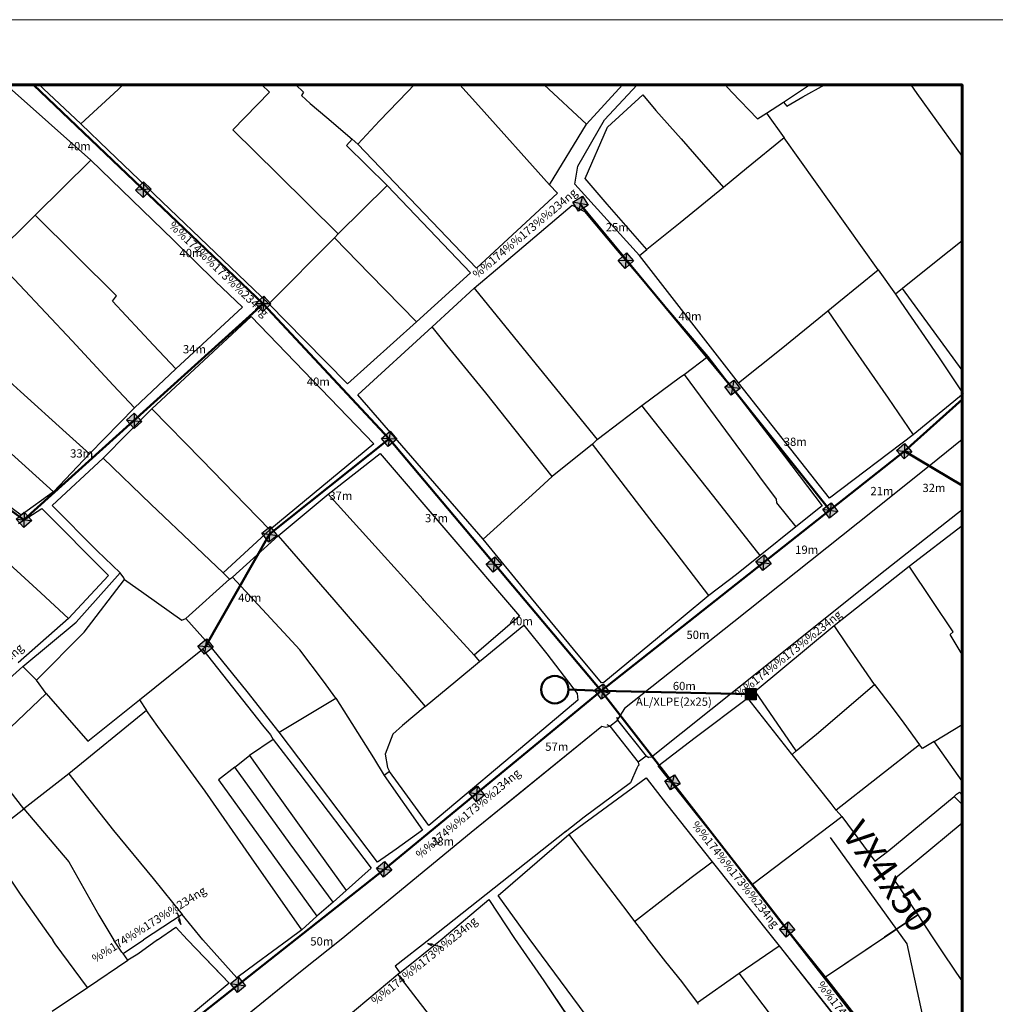
# Model space of a CAD drawing. Extents: x 576183 to 2303038, y 1962430 to 2253089.
# Drawn here: x 577182 to 577417, y 2252851 to 2253089 of the extents above; entities that cross this region are included whole.
import ezdxf
from ezdxf.enums import TextEntityAlignment as Align

# ---------------------------------------------------------------- set-up
doc = ezdxf.new("R2010")
doc.units = 0
doc.header["$MEASUREMENT"] = 0
doc.layers.get('0').update_dxf_attribs({"linetype": 'CONTINUOUS'})
doc.layers.get('Defpoints').update_dxf_attribs({"linetype": 'CONTINUOUS'})
for name, color, linetype in [('10', 7, 'CONTINUOUS'), ('24', 7, 'CONTINUOUS'), ('27', 7, 'CONTINUOUS'), ('28', 7, 'CONTINUOUS'), ('32', 7, 'CONTINUOUS')]:
    doc.layers.add(name, color=color, linetype=linetype)
doc.layers.add('Border (ISO)', color=7, linetype='CONTINUOUS', lineweight=70)
doc.layers.add('day hien co', color=1, linetype='CONTINUOUS', lineweight=53)
doc.styles.get("Standard").update_dxf_attribs({"font": 'tahoma.ttf'})
doc.styles.add('style1', font='VNARIAL.ttf')
doc.dimstyles.get("Standard").update_dxf_attribs({"dimtxt": 2, "dimasz": 0.18, "dimexe": 0.18, "dimexo": 0.0625, "dimgap": 0.09, "dimtad": 0, "dimtih": 1, "dimtoh": 1, "dimdec": 4, "dimzin": 0, "dimdsep": 46, "dimtxsty": 'Standard', "dimcen": 0.09, "dimadec": 0, "dimazin": 0, "dimtfac": 1, "dimtdec": 4, "dimtofl": 0, "dimtmove": 2, "dimatfit": 3, "dimfxl": 1, "dimtolj": 1, "dimtzin": 0, "dimarcsym": 0})

# ---------------------------------------------------------------- blocks, each defined once
blk = doc.blocks.new('Cột điện hiện trạng')
at = {"linetype": 'Continuous'}
h = blk.add_hatch(color=256, dxfattribs=at)
h.paths.add_polyline_path([(1.98, 2.12), (-1.67, 2.12), (-1.67, -0.41), (0.7, 0.26), (1.98, 0.55)])
h.paths.add_polyline_path([(1.98, 0.55), (0.7, 0.26), (-1.67, -0.41), (-1.67, -1.79), (1.98, -1.79)])
for p, q in [((1.98, 2.12), (-1.67, -1.79)), ((-1.67, 2.12), (1.98, -1.79))]:
    blk.add_line(p, q, dxfattribs=at)
blk.add_lwpolyline([(-1.67, 2.12), (1.98, 2.12), (1.98, -1.79), (-1.67, -1.79)], close=True, dxfattribs=at)

msp = doc.modelspace()

# ---------------------------------------------------------------- linework, layer by layer
at = {"layer": '10', "color": 62, "linetype": 'Continuous'}
for p, q in [((577315.67, 2253049.33), (577331.35, 2253032.09)), ((577315.67, 2253049.33), (577331.35, 2253032.09)), ((577298.04, 2253029.86), (577315.09, 2253044.27)), ((577298.04, 2253029.86), (577315.09, 2253044.27)), ((577221.7, 2252944.41), (577232.24, 2252953.86)), ((577221.7, 2252944.41), (577232.24, 2252953.86)), ((577210.56, 2252924.71), (577225.74, 2252936.97)), ((577210.56, 2252924.71), (577225.74, 2252936.97)), ((577376.27, 2252857.84), (577398.59, 2252872.85)), ((577376.27, 2252857.84), (577398.59, 2252872.85)), ((577398.59, 2252872.85), (577402.06, 2252867.49)), ((577398.59, 2252872.85), (577402.06, 2252867.49)), ((577398.59, 2252872.85), (577402.06, 2252867.49)), ((577398.59, 2252872.85), (577402.06, 2252867.49)), ((577190.18, 2252865.78), (577189.57, 2252866.66)), ((577190.18, 2252865.78), (577189.57, 2252866.66)), ((577197.97, 2252855.28), (577190.18, 2252865.78)), ((577197.97, 2252855.28), (577190.18, 2252865.78)), ((577206.59, 2252863.49), (577211.51, 2252866.74)), ((577206.59, 2252863.49), (577211.51, 2252866.74)), ((577214.9, 2252866.76), (577210.09, 2252863.32)), ((577214.9, 2252866.76), (577210.09, 2252863.32)), ((577246.6, 2252866.88), (577238.73, 2252861.09)), ((577246.6, 2252866.88), (577238.73, 2252861.09)), ((577273.43, 2252858.79), (577283.62, 2252867.04)), ((577273.43, 2252858.79), (577283.62, 2252867.04)), ((577301.14, 2252867.09), (577301.86, 2252866.01)), ((577301.14, 2252867.09), (577301.86, 2252866.01)), ((577301.86, 2252866.01), (577308.24, 2252856.84)), ((577301.86, 2252866.01), (577308.24, 2252856.84)), ((577337.73, 2252861.42), (577333.19, 2252867.22)), ((577337.73, 2252861.42), (577333.19, 2252867.22)), ((577337.73, 2252861.42), (577333.19, 2252867.22)), ((577337.73, 2252861.42), (577333.19, 2252867.22)), ((577363.49, 2252867.34), (577365.11, 2252865.32)), ((577363.49, 2252867.34), (577365.11, 2252865.32)), ((577376.27, 2252857.84), (577368.63, 2252867.36)), ((577376.27, 2252857.84), (577368.63, 2252867.36)), ((577376.27, 2252857.84), (577390.54, 2252867.44)), ((577376.27, 2252857.84), (577390.54, 2252867.44)), ((577402.06, 2252867.49), (577404.77, 2252863.39)), ((577402.06, 2252867.49), (577404.77, 2252863.39)), ((577402.06, 2252867.49), (577404.77, 2252863.39)), ((577402.06, 2252867.49), (577404.77, 2252863.39)), ((577207.69, 2252861.84), (577206.59, 2252863.49)), ((577207.69, 2252861.84), (577206.59, 2252863.49)), ((577210.09, 2252863.32), (577207.69, 2252861.84)), ((577210.09, 2252863.32), (577207.69, 2252861.84)), ((577355.37, 2252858.7), (577365.11, 2252865.32)), ((577355.37, 2252858.7), (577365.11, 2252865.32)), ((577355.37, 2252858.7), (577365.11, 2252865.32)), ((577355.37, 2252858.7), (577365.11, 2252865.32)), ((577365.11, 2252865.32), (577381.8, 2252844.12)), ((577365.11, 2252865.32), (577381.8, 2252844.12)), ((577197.97, 2252855.28), (577207.69, 2252861.84)), ((577197.97, 2252855.28), (577207.69, 2252861.84)), ((577197.97, 2252855.28), (577207.69, 2252861.84)), ((577197.97, 2252855.28), (577207.69, 2252861.84)), ((577272.94, 2252858.38), (577260.48, 2252847.95)), ((577272.94, 2252858.38), (577260.48, 2252847.95)), ((577273.43, 2252858.79), (577272.94, 2252858.38)), ((577273.43, 2252858.79), (577272.94, 2252858.38)), ((577273.43, 2252858.79), (577272.94, 2252858.38)), ((577273.43, 2252858.79), (577272.94, 2252858.38)), ((577272.94, 2252858.38), (577280.51, 2252848.61)), ((577272.94, 2252858.38), (577280.51, 2252848.61)), ((577345.34, 2252851.62), (577355.37, 2252858.7)), ((577345.34, 2252851.62), (577355.37, 2252858.7)), ((577345.34, 2252851.62), (577355.37, 2252858.7)), ((577345.34, 2252851.62), (577355.37, 2252858.7)), ((577372.42, 2252836.32), (577355.37, 2252858.7)), ((577372.42, 2252836.32), (577355.37, 2252858.7)), ((577308.24, 2252856.84), (577316.07, 2252845.17)), ((577308.24, 2252856.84), (577316.07, 2252845.17)), ((577189.46, 2252849.51), (577197.97, 2252855.28)), ((577189.46, 2252849.51), (577197.97, 2252855.28)), ((577189.46, 2252849.51), (577197.97, 2252855.28)), ((577189.46, 2252849.51), (577197.97, 2252855.28)), ((577345.6, 2252851.14), (577345.34, 2252851.62)), ((577345.6, 2252851.14), (577345.34, 2252851.62))]:
    msp.add_line(p, q, dxfattribs=at)
for points in [[(577178.34, 2253073.27), (577198.73, 2253055.09), (577218.66, 2253035.85), (577228.89, 2253025.77), (577235.43, 2253019.57), (577219.32, 2253004.68), (577209.29, 2252995.27), (577198.43, 2252984.15), (577189.73, 2252974.97), (577181.96, 2252969.33), (577176.61, 2252973.23)], [(577178.34, 2253073.27), (577198.73, 2253055.09), (577218.66, 2253035.85), (577228.89, 2253025.77), (577235.43, 2253019.57), (577219.32, 2253004.68), (577209.29, 2252995.27), (577198.43, 2252984.15), (577189.73, 2252974.97), (577181.96, 2252969.33), (577176.61, 2252973.23)], [(577186.38, 2253073.27), (577187.35, 2253072.36), (577196.33, 2253063.9), (577203.05, 2253057.44), (577241.81, 2253020.44), (577250.37, 2253011.59), (577260.74, 2253001.05), (577277.43, 2253016.06), (577290.5, 2253027.93), (577278.93, 2253040.08), (577270.38, 2253048.98), (577260.54, 2253058.68), (577261.9, 2253060.19), (577263.31, 2253058.99), (577291.98, 2253029.02), (577311.55, 2253047.1), (577309.59, 2253049.17), (577318.55, 2253063.82), (577327.25, 2253073.27)], [(577186.38, 2253073.27), (577187.35, 2253072.36), (577196.33, 2253063.9), (577203.05, 2253057.44), (577241.81, 2253020.44), (577250.37, 2253011.59), (577260.74, 2253001.05), (577277.43, 2253016.06), (577290.5, 2253027.93), (577278.93, 2253040.08), (577270.38, 2253048.98), (577260.54, 2253058.68), (577261.9, 2253060.19), (577263.31, 2253058.99), (577291.98, 2253029.02), (577311.55, 2253047.1), (577309.59, 2253049.17), (577318.55, 2253063.82), (577327.25, 2253073.27)], [(577206.52, 2253073.27), (577205.38, 2253072.21), (577196.33, 2253063.9)], [(577206.52, 2253073.27), (577205.38, 2253072.21), (577196.33, 2253063.9)], [(577240.09, 2253073.27), (577241.9, 2253071.55), (577233.11, 2253062.43), (577243.98, 2253051.69), (577258.49, 2253037.29), (577270.38, 2253048.98)], [(577240.09, 2253073.27), (577241.9, 2253071.55), (577233.11, 2253062.43), (577243.98, 2253051.69), (577258.49, 2253037.29), (577270.38, 2253048.98)], [(577248.29, 2253073.27), (577250.13, 2253071.53), (577249.64, 2253070.72), (577251.73, 2253068.83), (577255.78, 2253065.43), (577261.9, 2253060.19)], [(577248.29, 2253073.27), (577250.13, 2253071.53), (577249.64, 2253070.72), (577251.73, 2253068.83), (577255.78, 2253065.43), (577261.9, 2253060.19)], [(577263.31, 2253058.99), (577268.54, 2253064.61), (577275.3, 2253071.64), (577276.85, 2253073.27)], [(577263.31, 2253058.99), (577268.54, 2253064.61), (577275.3, 2253071.64), (577276.85, 2253073.27)], [(577287.9, 2253073.27), (577292.42, 2253068.32), (577309.59, 2253049.17)], [(577287.9, 2253073.27), (577292.42, 2253068.32), (577309.59, 2253049.17)], [(577318.55, 2253063.82), (577308.29, 2253073.27)], [(577318.55, 2253063.82), (577308.29, 2253073.27)], [(577315.67, 2253049.33), (577316.42, 2253053.68), (577322.85, 2253064.84), (577330.77, 2253073.27)], [(577315.67, 2253049.33), (577316.42, 2253053.68), (577322.85, 2253064.84), (577330.77, 2253073.27)], [(577352, 2253073.27), (577353.67, 2253071.51), (577359.82, 2253065.07), (577362, 2253066.44), (577366.3, 2253060.47)], [(577352, 2253073.27), (577353.67, 2253071.51), (577359.82, 2253065.07), (577362, 2253066.44), (577366.3, 2253060.47)], [(577362, 2253066.44), (577366.15, 2253069.14), (577372.43, 2253073.27)], [(577362, 2253066.44), (577366.15, 2253069.14), (577372.43, 2253073.27)], [(577366.15, 2253069.14), (577366.89, 2253068.16), (577370.81, 2253070.38), (577376.01, 2253073.27)], [(577366.15, 2253069.14), (577366.89, 2253068.16), (577370.81, 2253070.38), (577376.01, 2253073.27)], [(577396.85, 2253073.27), (577398.31, 2253071.22), (577407.82, 2253058.03), (577409.26, 2253056.03)], [(577396.85, 2253073.27), (577398.31, 2253071.22), (577407.82, 2253058.03), (577409.26, 2253056.03)], [(577331.35, 2253032.09), (577333.08, 2253033.51), (577323.54, 2253044.45), (577318.18, 2253050.64), (577323.6, 2253063.1), (577332.14, 2253070.9), (577335.25, 2253067.12), (577341.4, 2253060.23), (577351.64, 2253048.51)], [(577331.35, 2253032.09), (577333.08, 2253033.51), (577323.54, 2253044.45), (577318.18, 2253050.64), (577323.6, 2253063.1), (577332.14, 2253070.9), (577335.25, 2253067.12), (577341.4, 2253060.23), (577351.64, 2253048.51)], [(577389.01, 2253028.62), (577366.3, 2253060.47), (577357.2, 2253053.07), (577351.64, 2253048.51), (577341.19, 2253039.96), (577333.08, 2253033.51)], [(577389.01, 2253028.62), (577366.3, 2253060.47), (577357.2, 2253053.07), (577351.64, 2253048.51), (577341.19, 2253039.96), (577333.08, 2253033.51)], [(577219.32, 2253004.68), (577213.9, 2253010.39), (577204.04, 2253021.07), (577204.94, 2253022.31), (577185.35, 2253041.84), (577198.73, 2253055.09)], [(577219.32, 2253004.68), (577213.9, 2253010.39), (577204.04, 2253021.07), (577204.94, 2253022.31), (577185.35, 2253041.84), (577198.73, 2253055.09)], [(577315.09, 2253044.27), (577318, 2253042.7), (577325.93, 2253033.27), (577347.85, 2253007.71), (577366.36, 2252983.61), (577375.47, 2252971.63), (577369.11, 2252966.55), (577360.47, 2252959.6), (577354.73, 2252955.04), (577348.12, 2252949.93), (577335.67, 2252939.66), (577322.73, 2252928.92), (577322.15, 2252928.86), (577315.4, 2252937), (577304.07, 2252950.66), (577293.54, 2252963.59), (577263.3, 2252998.41), (577281.23, 2253014.87), (577291.38, 2253024.21), (577298.04, 2253029.86)], [(577315.09, 2253044.27), (577318, 2253042.7), (577325.93, 2253033.27), (577347.85, 2253007.71), (577366.36, 2252983.61), (577375.47, 2252971.63), (577369.11, 2252966.55), (577360.47, 2252959.6), (577354.73, 2252955.04), (577348.12, 2252949.93), (577335.67, 2252939.66), (577322.73, 2252928.92), (577322.15, 2252928.86), (577315.4, 2252937), (577304.07, 2252950.66), (577293.54, 2252963.59), (577263.3, 2252998.41), (577281.23, 2253014.87), (577291.38, 2253024.21), (577298.04, 2253029.86)], [(577185.35, 2253041.84), (577175.07, 2253031.74), (577194.25, 2253011.46), (577204.16, 2253000.76), (577209.29, 2252995.27)], [(577185.35, 2253041.84), (577175.07, 2253031.74), (577194.25, 2253011.46), (577204.16, 2253000.76), (577209.29, 2252995.27)], [(577258.49, 2253037.29), (577257.6, 2253036.38), (577241.81, 2253020.44)], [(577258.49, 2253037.29), (577257.6, 2253036.38), (577241.81, 2253020.44)], [(577257.6, 2253036.38), (577266.16, 2253027.54), (577277.43, 2253016.06)], [(577257.6, 2253036.38), (577266.16, 2253027.54), (577277.43, 2253016.06)], [(577409.26, 2253035.66), (577403.04, 2253030.64), (577394.91, 2253024.08)], [(577409.26, 2253035.66), (577403.04, 2253030.64), (577394.91, 2253024.08)], [(577409.26, 2253004.35), (577394.91, 2253024.08), (577393.17, 2253022.72), (577394.44, 2253020.84), (577403.53, 2253007.58), (577409.56, 2252998.65), (577397.47, 2252988.74), (577377.23, 2252973.5), (577355.26, 2253001.35), (577331.35, 2253032.09)], [(577409.26, 2253004.35), (577394.91, 2253024.08), (577393.17, 2253022.72), (577394.44, 2253020.84), (577403.53, 2253007.58), (577409.56, 2252998.65), (577397.47, 2252988.74), (577377.23, 2252973.5), (577355.26, 2253001.35), (577331.35, 2253032.09)], [(577198.43, 2252984.15), (577192.82, 2252989.25), (577181.78, 2252999.26), (577161.33, 2253017.77), (577175.07, 2253031.74)], [(577198.43, 2252984.15), (577192.82, 2252989.25), (577181.78, 2252999.26), (577161.33, 2253017.77), (577175.07, 2253031.74)], [(577376.8, 2253018.71), (577379.48, 2253020.87), (577389.01, 2253028.62), (577393.17, 2253022.72)], [(577376.8, 2253018.71), (577379.48, 2253020.87), (577389.01, 2253028.62), (577393.17, 2253022.72)], [(577291.38, 2253024.21), (577300.05, 2253013.46), (577321.14, 2252987.6), (577319.95, 2252986.51)], [(577291.38, 2253024.21), (577300.05, 2253013.46), (577321.14, 2252987.6), (577319.95, 2252986.51)], [(577355.26, 2253001.35), (577365.53, 2253009.56), (577376.8, 2253018.71), (577382.23, 2253010.86), (577391.44, 2252997.62), (577397.47, 2252988.74)], [(577355.26, 2253001.35), (577365.53, 2253009.56), (577376.8, 2253018.71), (577382.23, 2253010.86), (577391.44, 2252997.62), (577397.47, 2252988.74)], [(577165.27, 2252917.47), (577182.32, 2252932.76), (577195.24, 2252943.5), (577205.82, 2252955.39), (577200.33, 2252960.74), (577189.43, 2252971.7), (577201.73, 2252983.11), (577213.51, 2252995.07), (577237.5, 2253017.32), (577267.14, 2252986.55), (577242.04, 2252965.78), (577230.76, 2252955.46), (577232.24, 2252953.86), (577232.98, 2252954.35), (577244.04, 2252964.36), (577256.07, 2252974.39), (577268.7, 2252984.25), (577302.37, 2252944.94), (577291.4, 2252935.54), (577292.71, 2252933.99), (577303.39, 2252942.82), (577308.94, 2252935.83), (577316.27, 2252926.3), (577316.46, 2252924.67), (577302.61, 2252912.99), (577284.92, 2252898.21), (577280.41, 2252894.42), (577274.63, 2252902.38), (577270.91, 2252907.4), (577269.65, 2252906.47), (577278.89, 2252893.26), (577272.51, 2252888.67), (577268.06, 2252885.54), (577244.3, 2252916.93), (577236.55, 2252926.79), (577227.2, 2252938.26), (577225.74, 2252936.97), (577240.22, 2252918.62), (577242.16, 2252916.26), (577242.85, 2252915.17), (577249.04, 2252907.09), (577266.5, 2252884.09), (577260.48, 2252878.69), (577257.29, 2252875.9), (577253.39, 2252872.48), (577249.75, 2252869.18), (577246.6, 2252866.88)], [(577165.27, 2252917.47), (577182.32, 2252932.76), (577195.24, 2252943.5), (577205.82, 2252955.39), (577200.33, 2252960.74), (577189.43, 2252971.7), (577201.73, 2252983.11), (577213.51, 2252995.07), (577237.5, 2253017.32), (577267.14, 2252986.55), (577242.04, 2252965.78), (577230.76, 2252955.46), (577232.24, 2252953.86), (577232.98, 2252954.35), (577244.04, 2252964.36), (577256.07, 2252974.39), (577268.7, 2252984.25), (577302.37, 2252944.94), (577291.4, 2252935.54), (577292.71, 2252933.99), (577303.39, 2252942.82), (577308.94, 2252935.83), (577316.27, 2252926.3), (577316.46, 2252924.67), (577302.61, 2252912.99), (577284.92, 2252898.21), (577280.41, 2252894.42), (577274.63, 2252902.38), (577270.91, 2252907.4), (577269.65, 2252906.47), (577278.89, 2252893.26), (577272.51, 2252888.67), (577268.06, 2252885.54), (577244.3, 2252916.93), (577236.55, 2252926.79), (577227.2, 2252938.26), (577225.74, 2252936.97), (577240.22, 2252918.62), (577242.16, 2252916.26), (577242.85, 2252915.17), (577249.04, 2252907.09), (577266.5, 2252884.09), (577260.48, 2252878.69), (577257.29, 2252875.9), (577253.39, 2252872.48), (577249.75, 2252869.18), (577246.6, 2252866.88)], [(577310.21, 2252978.73), (577294.2, 2252998.89), (577289.86, 2253004.23), (577284.78, 2253010.41), (577281.23, 2253014.87)], [(577310.21, 2252978.73), (577294.2, 2252998.89), (577289.86, 2253004.23), (577284.78, 2253010.41), (577281.23, 2253014.87)], [(577321.14, 2252987.6), (577326.79, 2252991.95), (577331.93, 2252995.88), (577341.24, 2253002.79), (577342.09, 2253003.34), (577347.85, 2253007.71)], [(577321.14, 2252987.6), (577326.79, 2252991.95), (577331.93, 2252995.88), (577341.24, 2253002.79), (577342.09, 2253003.34), (577347.85, 2253007.71)], [(577342.09, 2253003.34), (577358.45, 2252981.21), (577360.33, 2252978.65), (577364.33, 2252973.2), (577364.46, 2252972.32), (577369.11, 2252966.55)], [(577342.09, 2253003.34), (577358.45, 2252981.21), (577360.33, 2252978.65), (577364.33, 2252973.2), (577364.46, 2252972.32), (577369.11, 2252966.55)], [(577156.8, 2252989.91), (577162.32, 2252998.08), (577162.98, 2252998.97), (577172.75, 2252990.3), (577183.77, 2252980.35), (577189.73, 2252974.97)], [(577156.8, 2252989.91), (577162.32, 2252998.08), (577162.98, 2252998.97), (577172.75, 2252990.3), (577183.77, 2252980.35), (577189.73, 2252974.97)], [(577213.51, 2252995.07), (577225.54, 2252982.77), (577236.24, 2252971.8), (577242.04, 2252965.78)], [(577213.51, 2252995.07), (577225.54, 2252982.77), (577236.24, 2252971.8), (577242.04, 2252965.78)], [(577360.47, 2252959.6), (577349.3, 2252973.87), (577347.45, 2252976.18), (577331.93, 2252995.88)], [(577360.47, 2252959.6), (577349.3, 2252973.87), (577347.45, 2252976.18), (577331.93, 2252995.88)], [(577348.12, 2252949.93), (577343.31, 2252956.15), (577337.76, 2252963.41), (577335.45, 2252966.34), (577331.39, 2252971.62), (577319.95, 2252986.51), (577310.21, 2252978.73), (577306.28, 2252975.1), (577293.54, 2252963.59)], [(577348.12, 2252949.93), (577343.31, 2252956.15), (577337.76, 2252963.41), (577335.45, 2252966.34), (577331.39, 2252971.62), (577319.95, 2252986.51), (577310.21, 2252978.73), (577306.28, 2252975.1), (577293.54, 2252963.59)], [(577230.76, 2252955.46), (577224.3, 2252961.56), (577213.28, 2252972.02), (577201.73, 2252983.11)], [(577230.76, 2252955.46), (577224.3, 2252961.56), (577213.28, 2252972.02), (577201.73, 2252983.11)], [(577291.4, 2252935.54), (577279.25, 2252948.82), (577279.08, 2252949.04), (577269.7, 2252959.38), (577256.07, 2252974.39)], [(577291.4, 2252935.54), (577279.25, 2252948.82), (577279.08, 2252949.04), (577269.7, 2252959.38), (577256.07, 2252974.39)], [(577181.25, 2252967.33), (577186.89, 2252970.98), (577203.03, 2252954.75), (577193.41, 2252944.39), (577181.24, 2252933.7)], [(577181.25, 2252967.33), (577186.89, 2252970.98), (577203.03, 2252954.75), (577193.41, 2252944.39), (577181.24, 2252933.7)], [(577147.39, 2252965.62), (577152.41, 2252961.08), (577165.13, 2252950.62), (577175.08, 2252961.14), (577186.66, 2252950.63), (577193.41, 2252944.39)], [(577147.39, 2252965.62), (577152.41, 2252961.08), (577165.13, 2252950.62), (577175.08, 2252961.14), (577186.66, 2252950.63), (577193.41, 2252944.39)], [(577368.63, 2252867.36), (577358.6, 2252880.18), (577345.11, 2252897.13), (577335.8, 2252908.82), (577344.77, 2252915.62), (577357.45, 2252925.15), (577368.08, 2252911.66), (577368.19, 2252911.55), (577369.21, 2252912.42), (577359.25, 2252926.82), (577378.35, 2252942.68), (577396.5, 2252957), (577409.26, 2252966.89)], [(577368.63, 2252867.36), (577358.6, 2252880.18), (577345.11, 2252897.13), (577335.8, 2252908.82), (577344.77, 2252915.62), (577357.45, 2252925.15), (577368.08, 2252911.66), (577368.19, 2252911.55), (577369.21, 2252912.42), (577359.25, 2252926.82), (577378.35, 2252942.68), (577396.5, 2252957), (577409.26, 2252966.89)], [(577244.04, 2252964.36), (577257.47, 2252948.88), (577266.45, 2252938.51), (577271.71, 2252932.35), (577272.93, 2252930.93), (577279.53, 2252923.16), (577274.06, 2252918.58), (577271.7, 2252916.45), (577269.87, 2252911.59), (577270.46, 2252908.43), (577270.91, 2252907.4)], [(577244.04, 2252964.36), (577257.47, 2252948.88), (577266.45, 2252938.51), (577271.71, 2252932.35), (577272.93, 2252930.93), (577279.53, 2252923.16), (577274.06, 2252918.58), (577271.7, 2252916.45), (577269.87, 2252911.59), (577270.46, 2252908.43), (577270.91, 2252907.4)], [(577409.26, 2252935.69), (577406.36, 2252940.5), (577407.15, 2252941.18), (577402.04, 2252948.76), (577396.5, 2252957)], [(577409.26, 2252935.69), (577406.36, 2252940.5), (577407.15, 2252941.18), (577402.04, 2252948.76), (577396.5, 2252957)], [(577185.6, 2252929.47), (577197.15, 2252941.11), (577206.89, 2252953.81), (577206.73, 2252954.23), (577205.82, 2252955.39)], [(577185.6, 2252929.47), (577197.15, 2252941.11), (577206.89, 2252953.81), (577206.73, 2252954.23), (577205.82, 2252955.39)], [(577206.89, 2252953.81), (577211.55, 2252950.5), (577220.76, 2252944.02), (577221.7, 2252944.41), (577227.2, 2252938.26)], [(577206.89, 2252953.81), (577211.55, 2252950.5), (577220.76, 2252944.02), (577221.7, 2252944.41), (577227.2, 2252938.26)], [(577257.95, 2252925.12), (577255, 2252929.26), (577249.23, 2252936.8), (577246.36, 2252939.95), (577232.98, 2252954.35)], [(577257.95, 2252925.12), (577255, 2252929.26), (577249.23, 2252936.8), (577246.36, 2252939.95), (577232.98, 2252954.35)], [(577369.21, 2252912.42), (577374.1, 2252916.49), (577388.07, 2252928.49), (577381.52, 2252938.03), (577378.35, 2252942.68)], [(577369.21, 2252912.42), (577374.1, 2252916.49), (577388.07, 2252928.49), (577381.52, 2252938.03), (577378.35, 2252942.68)], [(577156.81, 2252886.08), (577164.32, 2252888.82), (577169.21, 2252889.42), (577172.92, 2252890.89), (577173.84, 2252891.68), (577182.58, 2252898.43), (577174.55, 2252908.73), (577172.45, 2252911.56), (577187.99, 2252926.24), (577185.6, 2252929.47), (577182.32, 2252932.76)], [(577156.81, 2252886.08), (577164.32, 2252888.82), (577169.21, 2252889.42), (577172.92, 2252890.89), (577173.84, 2252891.68), (577182.58, 2252898.43), (577174.55, 2252908.73), (577172.45, 2252911.56), (577187.99, 2252926.24), (577185.6, 2252929.47), (577182.32, 2252932.76)], [(577279.53, 2252923.16), (577286.99, 2252929.24), (577292.71, 2252933.99)], [(577279.53, 2252923.16), (577286.99, 2252929.24), (577292.71, 2252933.99)], [(577388.07, 2252928.49), (577392.37, 2252922.89), (577395.2, 2252919.12), (577398.96, 2252913.88), (577378.86, 2252898.11)], [(577388.07, 2252928.49), (577392.37, 2252922.89), (577395.2, 2252919.12), (577398.96, 2252913.88), (577378.86, 2252898.11)], [(577187.99, 2252926.24), (577198.08, 2252914.74), (577210.56, 2252924.71), (577212.18, 2252922.2), (577193.44, 2252906.84), (577182.58, 2252898.43)], [(577187.99, 2252926.24), (577198.08, 2252914.74), (577210.56, 2252924.71), (577212.18, 2252922.2), (577193.44, 2252906.84), (577182.58, 2252898.43)], [(577244.3, 2252916.93), (577257.95, 2252925.12), (577267.04, 2252910.71), (577269.65, 2252906.47)], [(577244.3, 2252916.93), (577257.95, 2252925.12), (577267.04, 2252910.71), (577269.65, 2252906.47)], [(577249.75, 2252869.18), (577237.62, 2252886.56), (577226.42, 2252902.7), (577221.41, 2252909.55), (577214.97, 2252918.31), (577212.18, 2252922.2)], [(577249.75, 2252869.18), (577237.62, 2252886.56), (577226.42, 2252902.7), (577221.41, 2252909.55), (577214.97, 2252918.31), (577212.18, 2252922.2)], [(577402.54, 2252914.72), (577409.26, 2252918.79)], [(577402.54, 2252914.72), (577409.26, 2252918.79)], [(577242.85, 2252915.17), (577237.14, 2252911.29), (577243.01, 2252903)], [(577242.85, 2252915.17), (577237.14, 2252911.29), (577243.01, 2252903)], [(577409.26, 2252905.08), (577402.54, 2252914.72), (577399.73, 2252913.03), (577398.96, 2252913.88)], [(577409.26, 2252905.08), (577402.54, 2252914.72), (577399.73, 2252913.03), (577398.96, 2252913.88)], [(577257.29, 2252875.9), (577246.92, 2252889.93), (577233.59, 2252908.49), (577237.14, 2252911.29)], [(577257.29, 2252875.9), (577246.92, 2252889.93), (577233.59, 2252908.49), (577237.14, 2252911.29)], [(577358.6, 2252880.18), (577380.22, 2252896.56), (577378.86, 2252898.11), (577377.65, 2252899.68), (577368.19, 2252911.55)], [(577358.6, 2252880.18), (577380.22, 2252896.56), (577378.86, 2252898.11), (577377.65, 2252899.68), (577368.19, 2252911.55)], [(577233.59, 2252908.49), (577229.58, 2252905.44), (577253.39, 2252872.48)], [(577233.59, 2252908.49), (577229.58, 2252905.44), (577253.39, 2252872.48)], [(577193.44, 2252906.84), (577204.28, 2252893.18), (577213.83, 2252881.55), (577220.85, 2252872.92)], [(577193.44, 2252906.84), (577204.28, 2252893.18), (577213.83, 2252881.55), (577220.85, 2252872.92)], [(577314.28, 2252892.22), (577332.94, 2252905.94), (577337.83, 2252899.55), (577348.85, 2252885.65), (577363.49, 2252867.34)], [(577314.28, 2252892.22), (577332.94, 2252905.94), (577337.83, 2252899.55), (577348.85, 2252885.65), (577363.49, 2252867.34)], [(577243.01, 2252903), (577250.53, 2252892.48), (577260.48, 2252878.69)], [(577243.01, 2252903), (577250.53, 2252892.48), (577260.48, 2252878.69)], [(577380.22, 2252896.56), (577388.19, 2252885.77), (577391.57, 2252888.36), (577407.32, 2252901.38), (577407.92, 2252901.96), (577408.63, 2252902.42), (577409.26, 2252901.73)], [(577380.22, 2252896.56), (577388.19, 2252885.77), (577391.57, 2252888.36), (577407.32, 2252901.38), (577407.92, 2252901.96), (577408.63, 2252902.42), (577409.26, 2252901.73)], [(577409.26, 2252899.43), (577407.32, 2252901.38)], [(577409.26, 2252899.43), (577407.32, 2252901.38)], [(577182.58, 2252898.43), (577193.45, 2252885.61), (577200.67, 2252872.75), (577204.34, 2252866.71)], [(577182.58, 2252898.43), (577193.45, 2252885.61), (577200.67, 2252872.75), (577204.34, 2252866.71)], [(577409.26, 2252894.95), (577398.39, 2252885.93), (577392.81, 2252881.32), (577398.59, 2252872.85), (577390.54, 2252867.44)], [(577409.26, 2252894.95), (577398.39, 2252885.93), (577392.81, 2252881.32), (577398.59, 2252872.85), (577390.54, 2252867.44)], [(577304.69, 2252867.11), (577297.18, 2252877.48), (577314.28, 2252892.22)], [(577304.69, 2252867.11), (577297.18, 2252877.48), (577314.28, 2252892.22)], [(577314.28, 2252892.22), (577319.2, 2252885.59), (577328.48, 2252873.39), (577330.12, 2252871.23), (577333.19, 2252867.22)], [(577314.28, 2252892.22), (577319.2, 2252885.59), (577328.48, 2252873.39), (577330.12, 2252871.23), (577333.19, 2252867.22)], [(577314.28, 2252892.22), (577319.2, 2252885.59), (577328.48, 2252873.39), (577330.12, 2252871.23), (577333.19, 2252867.22)], [(577314.28, 2252892.22), (577319.2, 2252885.59), (577328.48, 2252873.39), (577330.12, 2252871.23), (577333.19, 2252867.22)], [(577172.92, 2252890.89), (577181.72, 2252877.81), (577188.46, 2252868.24), (577189.57, 2252866.66)], [(577172.92, 2252890.89), (577181.72, 2252877.81), (577188.46, 2252868.24), (577189.57, 2252866.66)], [(577330.12, 2252871.23), (577343.85, 2252881.81), (577348.85, 2252885.65)], [(577330.12, 2252871.23), (577343.85, 2252881.81), (577348.85, 2252885.65)], [(577283.62, 2252867.04), (577294.94, 2252876.49), (577301.14, 2252867.09)], [(577283.62, 2252867.04), (577294.94, 2252876.49), (577301.14, 2252867.09)], [(577225.86, 2252866.8), (577220.85, 2252872.92), (577211.51, 2252866.74)], [(577225.86, 2252866.8), (577220.85, 2252872.92), (577211.51, 2252866.74)], [(577214.9, 2252866.76), (577219.27, 2252869.85), (577222.16, 2252866.78)], [(577214.9, 2252866.76), (577219.27, 2252869.85), (577222.16, 2252866.78)], [(577206.59, 2252863.49), (577206.26, 2252863.77), (577204.34, 2252866.71)], [(577206.59, 2252863.49), (577206.26, 2252863.77), (577204.34, 2252866.71)], [(577222.16, 2252866.78), (577232.22, 2252856.33), (577224.05, 2252849.54)], [(577222.16, 2252866.78), (577232.22, 2252856.33), (577224.05, 2252849.54)], [(577238.73, 2252861.09), (577234.02, 2252857.61), (577225.86, 2252866.8)], [(577238.73, 2252861.09), (577234.02, 2252857.61), (577225.86, 2252866.8)], [(577327.72, 2252835.57), (577321.45, 2252844.47), (577304.69, 2252867.11)], [(577327.72, 2252835.57), (577321.45, 2252844.47), (577304.69, 2252867.11)], [(577404.77, 2252863.39), (577409.26, 2252856.7)], [(577404.77, 2252863.39), (577409.26, 2252856.7)], [(577404.77, 2252863.39), (577409.26, 2252856.7)], [(577404.77, 2252863.39), (577409.26, 2252856.7)], [(577345.34, 2252851.62), (577341.57, 2252856.72), (577337.73, 2252861.42)], [(577345.34, 2252851.62), (577341.57, 2252856.72), (577337.73, 2252861.42)], [(577345.34, 2252851.62), (577341.57, 2252856.72), (577337.73, 2252861.42)], [(577345.34, 2252851.62), (577341.57, 2252856.72), (577337.73, 2252861.42)], [(577403.29, 2252839.92), (577395.42, 2252833.28), (577376.27, 2252857.84)], [(577403.29, 2252839.92), (577395.42, 2252833.28), (577376.27, 2252857.84)]]:
    msp.add_lwpolyline(points, dxfattribs=at)
at = {"layer": '24', "color": 62, "linetype": 'Continuous'}
for p, q in [((577315.67, 2253049.33), (577331.35, 2253032.09)), ((577298.04, 2253029.86), (577315.09, 2253044.27)), ((577389.54, 2252955.15), (577409.26, 2252970.75)), ((577362.87, 2252933.87), (577389.54, 2252955.15)), ((577334.26, 2252911.01), (577362.87, 2252933.87)), ((577324.17, 2252918.39), (577326.05, 2252919.87)), ((577333.38, 2252910.93), (577334.26, 2252911.01)), ((577313.62, 2252893.01), (577280.73, 2252867.02)), ((577206.59, 2252863.49), (577211.51, 2252866.74)), ((577214.9, 2252866.76), (577210.09, 2252863.32)), ((577222.16, 2252866.78), (577230.51, 2252858.1)), ((577222.16, 2252866.78), (577230.51, 2252858.1)), ((577246.6, 2252866.88), (577238.73, 2252861.09)), ((577273.43, 2252858.79), (577283.62, 2252867.04)), ((577363.49, 2252867.34), (577365.11, 2252865.32)), ((577368.8, 2252867.15), (577368.63, 2252867.36)), ((577207.69, 2252861.84), (577206.59, 2252863.49)), ((577210.09, 2252863.32), (577207.69, 2252861.84)), ((577273.43, 2252858.79), (577272.94, 2252858.38)), ((577230.51, 2252858.1), (577232.22, 2252856.33))]:
    msp.add_line(p, q, dxfattribs=at)
for points in [[(577178.34, 2253073.27), (577198.73, 2253055.09), (577218.66, 2253035.85), (577228.89, 2253025.77), (577235.43, 2253019.57), (577219.32, 2253004.68), (577209.29, 2252995.27), (577198.43, 2252984.15), (577189.73, 2252974.97), (577181.96, 2252969.33), (577176.61, 2252973.23)], [(577186.38, 2253073.27), (577187.35, 2253072.36), (577196.33, 2253063.9), (577203.05, 2253057.44), (577241.81, 2253020.44), (577250.37, 2253011.59), (577260.74, 2253001.05), (577277.43, 2253016.06), (577290.5, 2253027.93), (577278.93, 2253040.08), (577270.38, 2253048.98), (577260.54, 2253058.68), (577261.9, 2253060.19), (577263.31, 2253058.99), (577291.98, 2253029.02), (577311.55, 2253047.1), (577309.59, 2253049.17), (577318.55, 2253063.82), (577327.25, 2253073.27)], [(577315.67, 2253049.33), (577316.42, 2253053.68), (577322.85, 2253064.84), (577330.77, 2253073.27)], [(577315.09, 2253044.27), (577318, 2253042.7), (577325.93, 2253033.27), (577347.85, 2253007.71), (577366.36, 2252983.61), (577375.47, 2252971.63), (577369.11, 2252966.55), (577360.47, 2252959.6), (577354.73, 2252955.04), (577348.12, 2252949.93), (577335.67, 2252939.66), (577322.73, 2252928.92), (577322.15, 2252928.86), (577315.4, 2252937), (577304.07, 2252950.66), (577293.54, 2252963.59), (577263.3, 2252998.41), (577281.23, 2253014.87), (577291.38, 2253024.21), (577298.04, 2253029.86)], [(577409.26, 2253004.35), (577394.91, 2253024.08), (577393.17, 2253022.72), (577394.44, 2253020.84), (577403.53, 2253007.58), (577409.56, 2252998.65), (577397.47, 2252988.74), (577377.23, 2252973.5), (577355.26, 2253001.35), (577331.35, 2253032.09)], [(577165.27, 2252917.47), (577182.32, 2252932.76), (577195.24, 2252943.5), (577205.82, 2252955.39), (577200.33, 2252960.74), (577189.43, 2252971.7), (577201.73, 2252983.11), (577213.51, 2252995.07), (577237.5, 2253017.32), (577267.14, 2252986.55), (577242.04, 2252965.78), (577230.76, 2252955.46), (577232.24, 2252953.86), (577232.98, 2252954.35), (577244.04, 2252964.36), (577256.07, 2252974.39), (577268.7, 2252984.25), (577302.37, 2252944.94), (577291.4, 2252935.54), (577292.71, 2252933.99), (577303.39, 2252942.82), (577308.94, 2252935.83), (577316.27, 2252926.3), (577316.46, 2252924.67), (577302.61, 2252912.99), (577284.92, 2252898.21), (577280.41, 2252894.42), (577274.63, 2252902.38), (577270.91, 2252907.4), (577269.65, 2252906.47), (577278.89, 2252893.26), (577272.51, 2252888.67), (577268.06, 2252885.54), (577244.3, 2252916.93), (577236.55, 2252926.79), (577227.2, 2252938.26), (577225.74, 2252936.97), (577240.22, 2252918.62), (577242.16, 2252916.26), (577242.85, 2252915.17), (577249.04, 2252907.09), (577266.5, 2252884.09), (577260.48, 2252878.69), (577257.29, 2252875.9), (577253.39, 2252872.48), (577249.75, 2252869.18), (577246.6, 2252866.88)], [(577409.26, 2252987.65), (577403.44, 2252982.91), (577387.61, 2252970.27), (577354.15, 2252943.61), (577327.71, 2252922.65), (577326.19, 2252920.25), (577326.05, 2252919.87)], [(577181.25, 2252967.33), (577186.89, 2252970.98), (577203.03, 2252954.75), (577193.41, 2252944.39), (577181.24, 2252933.7)], [(577368.63, 2252867.36), (577358.6, 2252880.18), (577345.11, 2252897.13), (577335.8, 2252908.82), (577344.77, 2252915.62), (577357.45, 2252925.15), (577368.08, 2252911.66), (577368.19, 2252911.55), (577369.21, 2252912.42), (577359.25, 2252926.82), (577378.35, 2252942.68), (577396.5, 2252957), (577409.26, 2252966.89)], [(577259.27, 2252866.9), (577290.67, 2252892.79), (577322.21, 2252918.35), (577323.23, 2252918.16), (577324.17, 2252918.39)], [(577333.38, 2252910.93), (577332.91, 2252911.15), (577331.02, 2252909.67), (577331.17, 2252908.94)], [(577331.17, 2252908.94), (577330.92, 2252908.74), (577330.71, 2252908.23), (577329.12, 2252904.72), (577317.96, 2252896.44), (577313.35, 2252892.79)], [(577314.28, 2252892.22), (577332.94, 2252905.94), (577337.83, 2252899.55), (577348.85, 2252885.65), (577363.49, 2252867.34)], [(577304.69, 2252867.11), (577297.18, 2252877.48), (577314.28, 2252892.22)], [(577283.62, 2252867.04), (577294.94, 2252876.49), (577301.14, 2252867.09)], [(577225.86, 2252866.8), (577220.85, 2252872.92), (577211.51, 2252866.74)], [(577214.9, 2252866.76), (577219.27, 2252869.85), (577222.16, 2252866.78)], [(577232.22, 2252856.33), (577224.05, 2252849.54), (577210.04, 2252838.04), (577203.57, 2252832.71), (577182.14, 2252815.14), (577175.92, 2252823.6), (577167.71, 2252834.78), (577182.58, 2252844.95), (577183.04, 2252845.26), (577181.53, 2252847.36), (577166.04, 2252836.84), (577157.41, 2252847.71), (577150.47, 2252856.44), (577142.46, 2252866.47)], [(577238.73, 2252861.09), (577234.02, 2252857.61), (577225.86, 2252866.8)], [(577301.14, 2252867.09), (577301.86, 2252866.01), (577308.24, 2252856.84), (577316.07, 2252845.17), (577317.61, 2252842.79), (577328.85, 2252830.05), (577341.02, 2252813.95), (577349.18, 2252803.24), (577353.62, 2252797.2), (577335.3, 2252781.53), (577317.04, 2252765.91), (577300.99, 2252751.72), (577295.92, 2252757.47), (577286.68, 2252768.3), (577279.78, 2252776.43), (577274.49, 2252782.8), (577259.22, 2252802.39), (577237.83, 2252828.57)], [(577237.92, 2252849.78), (577249.79, 2252859.45), (577259.27, 2252866.9)], [(577280.73, 2252867.02), (577272.26, 2252860.4), (577273.43, 2252858.79)], [(577365.11, 2252865.32), (577381.8, 2252844.12), (577392.45, 2252830.7), (577386.07, 2252825.32), (577382.93, 2252822.6), (577373.31, 2252814.49), (577362.39, 2252804.98), (577355.44, 2252799.13), (577344.25, 2252814), (577327.72, 2252835.57), (577321.45, 2252844.47), (577304.69, 2252867.11)], [(577409.26, 2252844.79), (577403.29, 2252839.92), (577395.42, 2252833.28), (577376.27, 2252857.84), (577368.63, 2252867.36)], [(577134.53, 2252763.09), (577133.43, 2252764.39), (577140, 2252770.09), (577156.19, 2252783.25), (577169.18, 2252793.67), (577176.57, 2252799.79), (577242.68, 2252853.66)]]:
    msp.add_lwpolyline(points, dxfattribs=at)
at = {"layer": '27', "color": 62, "linetype": 'Continuous'}
for p, q in [((577326.05, 2252919.87), (577325.91, 2252920.6)), ((577324.17, 2252918.39), (577323.5, 2252918.7)), ((577324.17, 2252918.39), (577331.02, 2252909.67)), ((577326.05, 2252919.87), (577332.91, 2252911.15)), ((577332.91, 2252911.15), (577333.58, 2252910.84)), ((577331.02, 2252909.67), (577331.17, 2252908.94))]:
    msp.add_line(p, q, dxfattribs=at)
at = {"layer": '28', "color": 62, "linetype": 'Continuous'}
for p, q in [((577220.51, 2252870.45), (577219.91, 2252871.7)), ((577220.51, 2252870.45), (577220.27, 2252871.86)), ((577280.09, 2252865.88), (577281.28, 2252865.81)), ((577280.11, 2252865.88), (577281.11, 2252865.44))]:
    msp.add_line(p, q, dxfattribs=at)
for points in [[(577219.35, 2252873.17), (577219.47, 2252873.31), (577219.48, 2252873.31), (577219.48, 2252873.32), (577219.49, 2252873.32), (577219.5, 2252873.32), (577219.51, 2252873.32), (577219.52, 2252873.32), (577219.53, 2252873.32), (577219.54, 2252873.31), (577219.56, 2252873.3), (577219.57, 2252873.29), (577219.6, 2252873.27), (577219.61, 2252873.26), (577219.63, 2252873.23), (577219.64, 2252873.21), (577219.66, 2252873.18), (577219.66, 2252873.17), (577219.67, 2252873.15), (577220.51, 2252870.45)], [(577283.21, 2252864.71), (577283.23, 2252864.72), (577283.26, 2252864.75), (577283.32, 2252864.81), (577283.35, 2252864.84), (577283.36, 2252864.84), (577283.36, 2252864.85), (577283.37, 2252864.86), (577283.37, 2252864.88), (577283.37, 2252864.89), (577283.37, 2252864.9), (577283.37, 2252864.92), (577283.37, 2252864.93), (577283.36, 2252864.95), (577283.35, 2252864.97), (577283.34, 2252865), (577283.33, 2252865.01), (577283.31, 2252865.03), (577283.3, 2252865.04), (577283.29, 2252865.06), (577283.28, 2252865.06), (577283.27, 2252865.07), (577283.25, 2252865.08), (577282.9, 2252865.17), (577282.2, 2252865.35), (577280.79, 2252865.7), (577280.09, 2252865.88)]]:
    msp.add_lwpolyline(points, dxfattribs=at)
at = {"layer": '32', "color": 62, "linetype": 'Continuous'}
for p, q in [((577324.17, 2252918.39), (577326.05, 2252919.87)), ((577313.62, 2252893.01), (577280.73, 2252867.02)), ((577273.43, 2252858.79), (577272.94, 2252858.38))]:
    msp.add_line(p, q, dxfattribs=at)
for points in [[(577409.26, 2252987.65), (577403.44, 2252982.91), (577387.61, 2252970.27), (577354.15, 2252943.61), (577327.71, 2252922.65), (577326.19, 2252920.25), (577326.05, 2252919.87)], [(577333.38, 2252910.93), (577334.26, 2252911.01), (577362.87, 2252933.87), (577389.54, 2252955.15), (577409.26, 2252970.75)], [(577298.52, 2252899.15), (577322.21, 2252918.35), (577323.23, 2252918.16), (577324.17, 2252918.39)], [(577333.38, 2252910.93), (577332.91, 2252911.15), (577331.02, 2252909.67), (577331.17, 2252908.94)], [(577331.17, 2252908.94), (577330.92, 2252908.74), (577330.71, 2252908.23), (577329.12, 2252904.72), (577317.96, 2252896.44), (577313.35, 2252892.79)], [(577259.27, 2252866.9), (577290.67, 2252892.79), (577303.79, 2252903.42)], [(577242.68, 2252853.66), (577249.79, 2252859.45), (577259.27, 2252866.9)], [(577280.73, 2252867.02), (577272.26, 2252860.4), (577273.43, 2252858.79)], [(577272.94, 2252858.38), (577260.48, 2252847.95), (577237.83, 2252828.57)], [(577134.53, 2252763.09), (577133.43, 2252764.39), (577140, 2252770.09), (577156.19, 2252783.25), (577169.18, 2252793.67), (577176.57, 2252799.79), (577242.68, 2252853.66)]]:
    msp.add_lwpolyline(points, dxfattribs=at)
at = {"layer": 'Border (ISO)', "lineweight": 60, "flags": 128}
msp.add_lwpolyline([(576211.01, 2252199.81), (576211.01, 2253073.27), (577409.26, 2253073.27), (577409.26, 2252199.81), (576211.01, 2252199.81)], dxfattribs=at)
at = {"layer": 'day hien co', "lineweight": 50}
for p, q in [((577240.42, 2253020.41), (577184.88, 2253073.27)), ((577353.74, 2253000.15), (577316.93, 2253044.56)), ((577182.61, 2252968.21), (577240.42, 2253020.41)), ((577270.87, 2252987.78), (577240.42, 2253020.41)), ((577353.69, 2253000.1), (577377.33, 2252970.54)), ((577409.26, 2252997.28), (577395.36, 2252984.78)), ((577241.9, 2252964.77), (577270.87, 2252987.78)), ((577322.09, 2252926.9), (577270.87, 2252987.78)), ((577158.99, 2252985.42), (577182.61, 2252968.21)), ((577395.36, 2252984.78), (577322.09, 2252926.9)), ((577395.36, 2252984.78), (577409.26, 2252976.54)), ((577226.47, 2252937.61), (577241.9, 2252964.77)), ((577314.18, 2252927.26), (577322.09, 2252926.9)), ((577322.09, 2252926.9), (577269.63, 2252883.8)), ((577322.09, 2252926.9), (577395.61, 2252832.49)), ((577322.09, 2252926.9), (577358.22, 2252926.1)), ((577269.63, 2252883.8), (577199.02, 2252828.02))]:
    msp.add_line(p, q, dxfattribs=at)
msp.add_circle((577310.87, 2252927.21), 3.31, dxfattribs=at)
at = {"layer": 'Defpoints', "color": 250, "lineweight": 0, "flags": 128}
msp.add_lwpolyline([(576183.18, 2253089.04), (577425.03, 2253089.04), (577425.03, 2252184.04), (576183.18, 2252184.04)], close=True, dxfattribs=at)

# ---------------------------------------------------------------- block references
at = {"zscale": 0.7}
for p, xscale, yscale, rotation in [((577211.28, 2253047.97), 0.7000000001132927, 0.6999999997005943, 316.4115398671482), ((577316.94, 2253044.63), 0.7000000001034081, 0.6999999997824489, 301.9118714563845), ((577327.87, 2253030.83), 0.6999999999792601, 0.6999999996496626, 311.973782188162), ((577240.26, 2253020.41), 0.7000000000656734, 0.6999999997369741, 313.0318333371765), ((577353.63, 2253000.18), 0.7000000001658859, 0.6999999996533006, 306.2512778216674), ((577209.23, 2252991.97), 0.7000000000311621, 0.6999999996460247, 41.92062094946236), ((577270.67, 2252987.78), 0.7000000001311105, 0.6999999998024578, 310.0695680998366), ((577395.29, 2252984.65), 0.7000000000559157, 0.6999999997860868, 41.96791984653606), ((577182.61, 2252968.05), 0.7000000000934138, 0.6999999997206032, 42.08294654912368), ((577377.42, 2252970.34), 0.7000000000342563, 0.6999999996896804, 38.00379612269635), ((577241.95, 2252964.58), 0.7000000001521544, 0.6999999997387931, 38.29146418885439), ((577296.03, 2252957.46), 0.7000000000706845, 0.6999999997424311, 310.288483041953), ((577361.3, 2252957.73), 0.700000000160905, 0.6999999996805855, 38.30493272125921), ((577226.31, 2252937.62), 0.700000000153947, 0.6999999996460247, 308.8620128755232), ((577322.31, 2252926.63), 0.7000000001175593, 0.6999999997096893, 37.32151096915705), ((577339.44, 2252904.79), 0.7000000002027422, 0.6999999995605322, 122.3139680434047), ((577292.07, 2252902.17), 0.6999999998504058, 0.699999999424108, 218.8264034471527), ((577269.62, 2252883.65), 0.7000000001475816, 0.69999999976244, 39.40444188598661), ((577367.15, 2252869.25), 0.7000000001349367, 0.6999999994786776, 129.7995733025681), ((577234.31, 2252855.76), 0.700000000017665, 0.699999999767897, 38.30902725850645)]:
    msp.add_blockref('Cột điện hiện trạng', p, dxfattribs=dict(at, xscale=xscale, yscale=yscale, rotation=rotation))
at = {"xscale": 0.7000000000698492, "yscale": 0.6999999997206032, "zscale": 0.7}
msp.add_blockref('Cột điện hiện trạng', (577358.11, 2252925.99), dxfattribs=at)

# ---------------------------------------------------------------- texts
at = {"char_height": 2, "style": 'style1'}
for s, insert, width, attachment_point in [('{\\f.VnAvant|b0|i0|c0|p34;40m}', (577193.17, 2253059.5), 8.3533, 1), ('{\\f.VnAvant|b0|i0|c0|p34;25m}', (577323.17, 2253039.91), 8.3533, 1), ('{\\f.VnAvant|b0|i0|c0|p34;40m}', (577220.18, 2253033.68), 8.3533, 1), ('{\\f.VnAvant|b0|i0|c0|p34;40m}', (577340.76, 2253018.41), 8.3533, 1), ('{\\f.VnAvant|b0|i0|c0|p34;34m}', (577221.02, 2253010.44), 8.3533, 1), ('{\\f.VnAvant|b0|i0|c0|p34;40m}', (577250.95, 2253002.6), 8.3533, 1), ('{\\f.VnAvant|b0|i0|c0|p34;38m}', (577366.18, 2252988.09), 8.3533, 1), ('{\\f.VnAvant|b0|i0|c0|p34;33m}', (577193.77, 2252985.27), 8.3533, 1), ('{\\f.VnAvant|b0|i0|c0|p34;37m}', (577256.39, 2252975.05), 8.3533, 1), ('{\\f.VnAvant|b0|i0|c0|p34;21m}', (577387.13, 2252976.18), 8.3533, 1), ('{\\f.VnAvant|b0|i0|c0|p34;32m}', (577399.69, 2252976.94), 8.3533, 1), ('{\\f.VnAvant|b0|i0|c0|p34;37m}', (577279.5, 2252969.64), 8.3533, 1), ('{\\f.VnAvant|b0|i0|c0|p34;19m}', (577368.94, 2252962.01), 8.3533, 1), ('{\\f.VnAvant|b0|i0|c0|p34;40m}', (577234.38, 2252950.42), 8.3533, 1), ('{\\f.VnAvant|b0|i0|c0|p34;40m}', (577300, 2252944.75), 8.3533, 1), ('{\\f.VnAvant|b0|i0|c0|p34;50m}', (577342.68, 2252941.45), 8.3533, 1), ('{\\f.VnAvant|b0|i0|c0|p34;60m}', (577339.38, 2252929.09), 8.3533, 1), ('{\\f.VnAvant|b0|i0|c0|p34;AL/XLPE(2x25)}', (577339.63, 2252925.3), 28.7728, 2), ('{\\f.VnAvant|b0|i0|c0|p34;57m}', (577308.56, 2252914.44), 8.3533, 1), ('{\\f.VnAvant|b0|i0|c0|p34;38m}', (577280.94, 2252891.56), 8.3533, 1), ('{\\f.VnAvant|b0|i0|c0|p34;50m}', (577251.79, 2252867.4), 8.3533, 1)]:
    msp.add_mtext(s, dxfattribs=dict(at, insert=insert, width=width, attachment_point=attachment_point))
at = {"insert": (577387.12, 2252897.55), "char_height": 6.655, "width": 182.3082, "attachment_point": 4, "rotation": 305.6881}
msp.add_mtext('{\\fTahoma|b0|i0|c0|p34;\\PVX4x50}', dxfattribs=at)
at = {"layer": '28', "color": 62, "linetype": 'Continuous', "style": 'style1'}
for s, rotation, p in [('%%174%%173%%234ng', 40.0751, (577302.98, 2253038.23)), ('%%174%%173%%234ng', 316.3308, (577230.37, 2253029.52)), ('%%174%%173%%234ng', 38.5864, (577366.68, 2252936.61)), ('%%174%%173%%234ng', 42.072, (577169.51, 2252927.82)), (' %%174%%173%%234ng', 39.8788, (577289.03, 2252897.84)), ('%%174%%173%%234ng', 32.1583, (577212.28, 2252871.35)), ('%%174%%173%%234ng', 38.9537, (577278.69, 2252862.49)), ('%%174%%173%%234ng', 307.9444, (577385.5, 2252844.44))]:
    msp.add_text(s, height=2, rotation=rotation, dxfattribs=at).set_placement(p, align=Align.TOP_CENTER)
msp.add_text(' %%174%%173%%234ng', height=2, rotation=308.5152, dxfattribs=at).set_placement((577353.54, 2252882.21), align=Align.CENTER)

# ---------------------------------------------------------------- leaders
msp.add_leader([(577402.07, 2252837.99), (577395.98, 2252865.79), (577377.51, 2252891.5)], dimstyle='Standard', override={"dimtxt": 2.5, "dimasz": 2.5, "dimexe": 1.25, "dimexo": 0.625, "dimgap": 2, "dimtih": 0, "dimtoh": 0, "dimzin": 8, "dimlunit": 6, "dimcen": 2.5, "dimtofl": 1, "dimatfit": 0})

doc.saveas('drawing.dxf')
